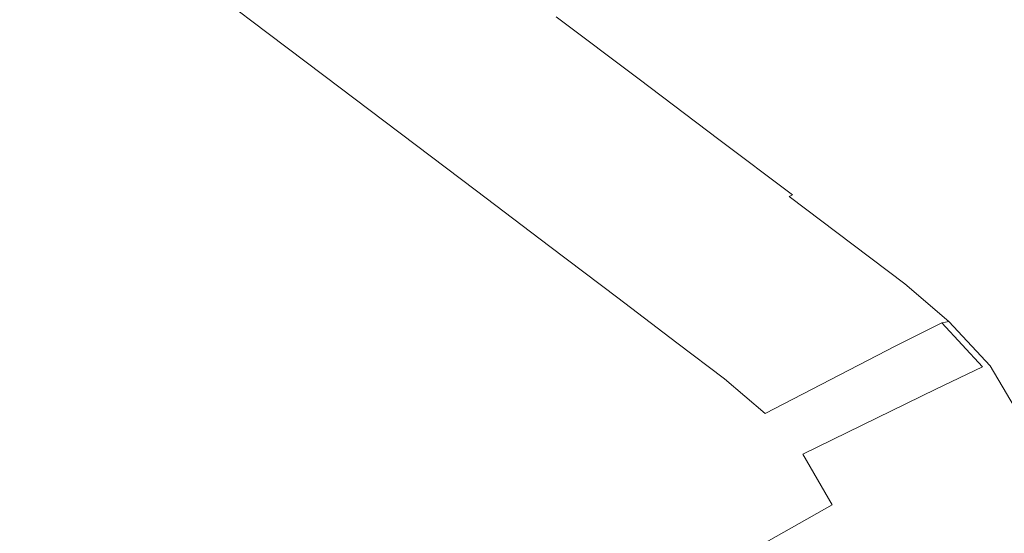
# Model space of a CAD drawing. Extents: x -1593 to 2, y -1000 to 0.
# Drawn here: x -219 to -77, y -181 to -107 of the extents above; entities that cross this region are included whole.
import ezdxf

# ---------------------------------------------------------------- set-up
doc = ezdxf.new("R2010")
doc.units = 0
doc.header["$LTSCALE"] = 500
doc.header["$MEASUREMENT"] = 0
doc.layers.add('RIMA_CERAMIKA', color=7, linetype='Continuous')

msp = doc.modelspace()

# ---------------------------------------------------------------- linework, layer by layer
at = {"layer": 'RIMA_CERAMIKA', "lineweight": 0}
for points, invisible_edges in [([(-185.68, -107.06, 383.15), (-170.94, -94.09, 410.57), (-181.21, -86.32, 410.57), (-195.41, -99.7, 383.15)], 7), ([(-226.98, -104.48, 355.63), (-220.5, -109.36, 355.63), (-203.87, -93.3, 383.15), (-210.63, -88.18, 383.15)], 15), ([(-203.87, -93.3, 383.15), (-220.5, -109.36, 355.63), (-212.4, -115.45, 355.63), (-195.41, -99.7, 383.15)], 15), ([(-159.77, -102.55, 410.57), (-170.94, -94.09, 410.57), (-185.68, -107.06, 383.15), (-175.1, -115.08, 383.15)], 15), ([(-110.18, -109.19, 425.43), (-108.04, -103.95, 425.65), (-120.53, -96.58, 425.65), (-122.46, -101.46, 425.43)], 15), ([(-142.59, -107.22, 420.14), (-142.24, -107.05, 420.79), (-154.13, -98.07, 420.79), (-154.45, -98.25, 420.14)], 15), ([(-154.13, -98.07, 420.79), (-142.24, -107.05, 420.79), (-141.89, -106.89, 421.44), (-153.82, -97.89, 421.44)], 15), ([(-124.17, -105.58, 425.15), (-136.73, -97.23, 425.15), (-137.98, -100.23, 424.78), (-125.58, -108.81, 424.78)], 15), ([(-105.75, -98.02, 425.8), (-108.04, -103.95, 425.65), (-96.52, -110.75, 425.65), (-94.02, -104.44, 425.8)], 15), ([(-83.79, -110.04, 425.8), (-81.03, -102.76, 425.9), (-91.45, -97.53, 425.9), (-94.02, -104.44, 425.8)], 15), ([(-159.77, -102.55, 410.57), (-148.14, -111.35, 410.57), (-142.59, -107.22, 420.14), (-154.45, -98.25, 420.14)], 15), ([(-212.4, -115.45, 355.63), (-203.07, -122.47, 355.63), (-185.68, -107.06, 383.15), (-195.41, -99.7, 383.15)], 15), ([(-137.98, -100.23, 424.78), (-139.02, -102.52, 424.34), (-126.74, -111.28, 424.34), (-125.58, -108.81, 424.78)], 15), ([(-124.17, -105.58, 425.15), (-112.07, -113.61, 425.15), (-110.18, -109.19, 425.43), (-122.46, -101.46, 425.43)], 15), ([(-164.08, -123.42, 383.15), (-148.14, -111.35, 410.57), (-159.77, -102.55, 410.57), (-175.1, -115.08, 383.15)], 15), ([(-126.74, -111.28, 424.34), (-139.02, -102.52, 424.34), (-139.85, -104.2, 423.85), (-127.68, -113.08, 423.85)], 15), ([(-72.64, -106.97, 425.9), (-81.03, -102.76, 425.9), (-83.79, -110.04, 425.8), (-75.54, -114.55, 425.8)], 15), ([(-139.85, -104.2, 423.85), (-140.52, -105.38, 423.3), (-128.43, -114.34, 423.3), (-127.68, -113.08, 423.85)], 15), ([(-96.52, -110.75, 425.65), (-108.04, -103.95, 425.65), (-110.18, -109.19, 425.43), (-98.85, -116.33, 425.43)], 15), ([(-96.52, -110.75, 425.65), (-86.46, -116.69, 425.65), (-83.79, -110.04, 425.8), (-94.02, -104.44, 425.8)], 15), ([(-129.53, -115.63, 422.08), (-141.51, -106.62, 422.08), (-141.89, -106.89, 421.44), (-129.95, -115.89, 421.44)], 15), ([(-141.07, -106.15, 422.7), (-141.51, -106.62, 422.08), (-129.53, -115.63, 422.08), (-129.03, -115.15, 422.7)], 13), ([(-128.43, -114.34, 423.3), (-140.52, -105.38, 423.3), (-141.07, -106.15, 422.7), (-129.03, -115.15, 422.7)], 15), ([(-113.64, -117.08, 424.78), (-112.07, -113.61, 425.15), (-124.17, -105.58, 425.15), (-125.58, -108.81, 424.78)], 15), ([(-185.68, -107.06, 383.15), (-203.07, -122.47, 355.63), (-192.93, -130.1, 355.63), (-175.1, -115.08, 383.15)], 7), ([(-142.59, -107.22, 420.14), (-148.14, -111.35, 410.57), (-136.49, -120.17, 410.57), (-130.71, -116.2, 420.14)], 15), ([(-130.33, -116.05, 420.79), (-142.24, -107.05, 420.79), (-142.59, -107.22, 420.14), (-130.71, -116.2, 420.14)], 15), ([(-141.89, -106.89, 421.44), (-142.24, -107.05, 420.79), (-130.33, -116.05, 420.79), (-129.95, -115.89, 421.44)], 15), ([(-212.4, -115.45, 355.63), (-220.5, -109.36, 355.63), (-233.93, -121.04, 345.74), (-225.65, -127.17, 345.74)], 15), ([(-126.74, -111.28, 424.34), (-114.92, -119.72, 424.34), (-113.64, -117.08, 424.78), (-125.58, -108.81, 424.78)], 15), ([(-110.18, -109.19, 425.43), (-112.07, -113.61, 425.15), (-100.91, -121.03, 425.15), (-98.85, -116.33, 425.43)], 15), ([(-88.96, -122.55, 425.43), (-86.46, -116.69, 425.65), (-96.52, -110.75, 425.65), (-98.85, -116.33, 425.43)], 15), ([(-83.79, -110.04, 425.8), (-86.46, -116.69, 425.65), (-78.36, -121.47, 425.65), (-75.54, -114.55, 425.8)], 15), ([(-136.49, -120.17, 410.57), (-148.14, -111.35, 410.57), (-164.08, -123.42, 383.15), (-153.05, -131.77, 383.15)], 11), ([(-115.95, -121.64, 423.85), (-114.92, -119.72, 424.34), (-126.74, -111.28, 424.34), (-127.68, -113.08, 423.85)], 15), ([(-128.43, -114.34, 423.3), (-116.78, -122.97, 423.3), (-115.95, -121.64, 423.85), (-127.68, -113.08, 423.85)], 15), ([(-100.91, -121.03, 425.15), (-112.07, -113.61, 425.15), (-113.64, -117.08, 424.78), (-102.62, -124.71, 424.78)], 15), ([(-192.93, -130.1, 355.63), (-182.38, -138.05, 355.63), (-164.08, -123.42, 383.15), (-175.1, -115.08, 383.15)], 11), ([(-129.53, -115.63, 422.08), (-117.98, -124.32, 422.08), (-117.44, -123.82, 422.7), (-129.03, -115.15, 422.7)], 14), ([(-117.44, -123.82, 422.7), (-116.78, -122.97, 423.3), (-128.43, -114.34, 423.3), (-129.03, -115.15, 422.7)], 15), ([(-78.36, -121.47, 425.65), (-71.45, -126.25, 425.65), (-68.5, -119.11, 425.8), (-75.54, -114.55, 425.8)], 15), ([(-216.12, -134.22, 345.74), (-203.07, -122.47, 355.63), (-212.4, -115.45, 355.63), (-225.65, -127.17, 345.74)], 15), ([(-136.49, -120.17, 410.57), (-125.27, -128.66, 410.57), (-119.27, -124.85, 420.14), (-130.71, -116.2, 420.14)], 15), ([(-119.27, -124.85, 420.14), (-118.86, -124.71, 420.79), (-130.33, -116.05, 420.79), (-130.71, -116.2, 420.14)], 15), ([(-130.33, -116.05, 420.79), (-118.86, -124.71, 420.79), (-118.44, -124.57, 421.44), (-129.95, -115.89, 421.44)], 15), ([(-118.44, -124.57, 421.44), (-117.98, -124.32, 422.08), (-129.53, -115.63, 422.08), (-129.95, -115.89, 421.44)], 15), ([(-100.91, -121.03, 425.15), (-91.17, -127.5, 425.15), (-88.96, -122.55, 425.43), (-98.85, -116.33, 425.43)], 15), ([(-78.36, -121.47, 425.65), (-86.46, -116.69, 425.65), (-88.96, -122.55, 425.43), (-80.99, -127.57, 425.43)], 15), ([(-113.64, -117.08, 424.78), (-114.92, -119.72, 424.34), (-104.01, -127.5, 424.34), (-102.62, -124.71, 424.78)], 15), ([(-142.42, -139.81, 383.15), (-125.27, -128.66, 410.57), (-136.49, -120.17, 410.57), (-153.05, -131.77, 383.15)], 7), ([(-104.01, -127.5, 424.34), (-114.92, -119.72, 424.34), (-115.95, -121.64, 423.85), (-105.13, -129.54, 423.85)], 15), ([(-115.95, -121.64, 423.85), (-116.78, -122.97, 423.3), (-106.03, -130.93, 423.3), (-105.13, -129.54, 423.85)], 15), ([(-93, -131.37, 424.78), (-91.17, -127.5, 425.15), (-100.91, -121.03, 425.15), (-102.62, -124.71, 424.78)], 15), ([(-74.2, -132.54, 425.43), (-71.45, -126.25, 425.65), (-78.36, -121.47, 425.65), (-80.99, -127.57, 425.43)], 15), ([(-192.93, -130.1, 355.63), (-203.07, -122.47, 355.63), (-216.12, -134.22, 345.74), (-205.76, -141.89, 345.74)], 15), ([(-164.08, -123.42, 383.15), (-182.38, -138.05, 355.63), (-171.81, -146, 355.63), (-153.05, -131.77, 383.15)], 15), ([(-117.44, -123.82, 422.7), (-117.98, -124.32, 422.08), (-107.33, -132.33, 422.08), (-106.75, -131.82, 422.7)], 13), ([(-106.03, -130.93, 423.3), (-116.78, -122.97, 423.3), (-117.44, -123.82, 422.7), (-106.75, -131.82, 422.7)], 15), ([(-88.96, -122.55, 425.43), (-91.17, -127.5, 425.15), (-83.33, -132.71, 425.15), (-80.99, -127.57, 425.43)], 15), ([(-119.27, -124.85, 420.14), (-125.27, -128.66, 410.57), (-114.92, -136.49, 410.57), (-108.72, -132.83, 420.14)], 15), ([(-108.27, -132.7, 420.79), (-118.86, -124.71, 420.79), (-119.27, -124.85, 420.14), (-108.72, -132.83, 420.14)], 15), ([(-118.44, -124.57, 421.44), (-118.86, -124.71, 420.79), (-108.27, -132.7, 420.79), (-107.82, -132.58, 421.44)], 15), ([(-107.33, -132.33, 422.08), (-117.98, -124.32, 422.08), (-118.44, -124.57, 421.44), (-107.82, -132.58, 421.44)], 7), ([(-104.01, -127.5, 424.34), (-94.49, -134.3, 424.34), (-93, -131.37, 424.78), (-102.62, -124.71, 424.78)], 15), ([(-238.84, -138.38, 344.77), (-228.71, -145.71, 344.77), (-216.12, -134.22, 345.74), (-225.65, -127.17, 345.74)], 15), ([(-95.69, -136.43, 423.85), (-94.49, -134.3, 424.34), (-104.01, -127.5, 424.34), (-105.13, -129.54, 423.85)], 15), ([(-83.33, -132.71, 425.15), (-91.17, -127.5, 425.15), (-93, -131.37, 424.78), (-85.25, -136.73, 424.78)], 15), ([(-83.33, -132.71, 425.15), (-76.63, -137.84, 425.15), (-74.2, -132.54, 425.43), (-80.99, -127.57, 425.43)], 15), ([(-114.92, -136.49, 410.57), (-125.27, -128.66, 410.57), (-142.42, -139.81, 383.15), (-132.62, -147.23, 383.15)], 15), ([(-194.97, -149.87, 345.74), (-182.38, -138.05, 355.63), (-192.93, -130.1, 355.63), (-205.76, -141.89, 345.74)], 15), ([(-97.41, -138.8, 422.7), (-96.65, -137.88, 423.3), (-106.03, -130.93, 423.3), (-106.75, -131.82, 422.7)], 15), ([(-106.03, -130.93, 423.3), (-96.65, -137.88, 423.3), (-95.69, -136.43, 423.85), (-105.13, -129.54, 423.85)], 15), ([(-171.81, -146, 355.63), (-161.62, -153.66, 355.63), (-142.42, -139.81, 383.15), (-153.05, -131.77, 383.15)], 15), ([(-98.56, -139.57, 421.44), (-98.03, -139.32, 422.08), (-107.33, -132.33, 422.08), (-107.82, -132.58, 421.44)], 7), ([(-107.33, -132.33, 422.08), (-98.03, -139.32, 422.08), (-97.41, -138.8, 422.7), (-106.75, -131.82, 422.7)], 15), ([(-93, -131.37, 424.78), (-94.49, -134.3, 424.34), (-86.82, -139.77, 424.34), (-85.25, -136.73, 424.78)], 15), ([(-114.92, -136.49, 410.57), (-105.89, -143.33, 410.57), (-99.51, -139.79, 420.14), (-108.72, -132.83, 420.14)], 15), ([(-99.51, -139.79, 420.14), (-99.03, -139.68, 420.79), (-108.27, -132.7, 420.79), (-108.72, -132.83, 420.14)], 15), ([(-108.27, -132.7, 420.79), (-99.03, -139.68, 420.79), (-98.56, -139.57, 421.44), (-107.82, -132.58, 421.44)], 15), ([(-78.64, -141.97, 424.78), (-76.63, -137.84, 425.15), (-83.33, -132.71, 425.15), (-85.25, -136.73, 424.78)], 15), ([(-216.12, -134.22, 345.74), (-228.71, -145.71, 344.77), (-217.69, -153.67, 344.77), (-205.76, -141.89, 345.74)], 15), ([(-86.82, -139.77, 424.34), (-94.49, -134.3, 424.34), (-95.69, -136.43, 423.85), (-88.08, -141.98, 423.85)], 15), ([(-124.07, -153.71, 383.15), (-105.89, -143.33, 410.57), (-114.92, -136.49, 410.57), (-132.62, -147.23, 383.15)], 15), ([(-95.69, -136.43, 423.85), (-96.65, -137.88, 423.3), (-89.09, -143.48, 423.3), (-88.08, -141.98, 423.85)], 15), ([(-171.81, -146, 355.63), (-182.38, -138.05, 355.63), (-194.97, -149.87, 345.74), (-184.16, -157.87, 345.74)], 15), ([(-89.09, -143.48, 423.3), (-96.65, -137.88, 423.3), (-97.41, -138.8, 422.7), (-89.89, -144.43, 422.7)], 15), ([(-86.82, -139.77, 424.34), (-80.27, -145.1, 424.34), (-78.64, -141.97, 424.78), (-85.25, -136.73, 424.78)], 15), ([(-70.35, -144.04, 425.15), (-76.63, -137.84, 425.15), (-78.64, -141.97, 424.78), (-72.43, -148.26, 424.78)], 15), ([(-90.54, -144.95, 422.08), (-98.03, -139.32, 422.08), (-98.56, -139.57, 421.44), (-91.09, -145.19, 421.44)], 15), ([(-97.41, -138.8, 422.7), (-98.03, -139.32, 422.08), (-90.54, -144.95, 422.08), (-89.89, -144.43, 422.7)], 15), ([(-142.42, -139.81, 383.15), (-161.62, -153.66, 355.63), (-152.23, -160.73, 355.63), (-132.62, -147.23, 383.15)], 7), ([(-99.51, -139.79, 420.14), (-105.89, -143.33, 410.57), (-98.61, -148.84, 410.57), (-92.09, -145.4, 420.14)], 15), ([(-91.59, -145.3, 420.79), (-99.03, -139.68, 420.79), (-99.51, -139.79, 420.14), (-92.09, -145.4, 420.14)], 15), ([(-98.56, -139.57, 421.44), (-99.03, -139.68, 420.79), (-91.59, -145.3, 420.79), (-91.09, -145.19, 421.44)], 7), ([(-81.59, -147.36, 423.85), (-80.27, -145.1, 424.34), (-86.82, -139.77, 424.34), (-88.08, -141.98, 423.85)], 15), ([(-217.69, -153.67, 344.77), (-206.22, -161.97, 344.77), (-194.97, -149.87, 345.74), (-205.76, -141.89, 345.74)], 15), ([(-89.09, -143.48, 423.3), (-82.64, -148.9, 423.3), (-81.59, -147.36, 423.85), (-88.08, -141.98, 423.85)], 15), ([(-78.64, -141.97, 424.78), (-80.27, -145.1, 424.34), (-74.13, -151.44, 424.34), (-72.43, -148.26, 424.78)], 15), ([(-98.61, -148.84, 410.57), (-105.89, -143.33, 410.57), (-124.07, -153.71, 383.15), (-117.17, -158.93, 383.15)], 15), ([(-83.48, -149.86, 422.7), (-82.64, -148.9, 423.3), (-89.09, -143.48, 423.3), (-89.89, -144.43, 422.7)], 15), ([(-84.73, -150.63, 421.44), (-84.16, -150.39, 422.08), (-90.54, -144.95, 422.08), (-91.09, -145.19, 421.44)], 7), ([(-90.54, -144.95, 422.08), (-84.16, -150.39, 422.08), (-83.48, -149.86, 422.7), (-89.89, -144.43, 422.7)], 15), ([(-74.13, -151.44, 424.34), (-80.27, -145.1, 424.34), (-81.59, -147.36, 423.85), (-75.5, -153.74, 423.85)], 15), ([(-217.69, -153.67, 344.77), (-228.71, -145.71, 344.77), (-244.74, -160.33, 344.01), (-232.86, -168.69, 344.01)], 15), ([(-173.76, -165.57, 345.74), (-161.62, -153.66, 355.63), (-171.81, -146, 355.63), (-184.16, -157.87, 345.74)], 15), ([(-98.61, -148.84, 410.57), (-92.42, -154.15, 410.57), (-85.77, -150.82, 420.14), (-92.09, -145.4, 420.14)], 15), ([(-85.77, -150.82, 420.14), (-85.25, -150.73, 420.79), (-91.59, -145.3, 420.79), (-92.09, -145.4, 420.14)], 15), ([(-91.59, -145.3, 420.79), (-85.25, -150.73, 420.79), (-84.73, -150.63, 421.44), (-91.09, -145.19, 421.44)], 15), ([(-152.23, -160.73, 355.63), (-144.03, -166.9, 355.63), (-124.07, -153.71, 383.15), (-132.62, -147.23, 383.15)], 11), ([(-81.59, -147.36, 423.85), (-82.64, -148.9, 423.3), (-76.6, -155.3, 423.3), (-75.5, -153.74, 423.85)], 15), ([(-111.31, -163.95, 383.15), (-92.42, -154.15, 410.57), (-98.61, -148.84, 410.57), (-117.17, -158.93, 383.15)], 14), ([(-76.6, -155.3, 423.3), (-82.64, -148.9, 423.3), (-83.48, -149.86, 422.7), (-77.47, -156.28, 422.7)], 15), ([(-194.97, -149.87, 345.74), (-206.22, -161.97, 344.77), (-194.73, -170.27, 344.77), (-184.16, -157.87, 345.74)], 15), ([(-85.77, -150.82, 420.14), (-92.42, -154.15, 410.57), (-86.64, -160.41, 410.57), (-79.86, -157.21, 420.14)], 2), ([(-79.32, -157.12, 420.79), (-85.25, -150.73, 420.79), (-85.77, -150.82, 420.14), (-79.86, -157.21, 420.14)], 13), ([(-84.73, -150.63, 421.44), (-85.25, -150.73, 420.79), (-79.32, -157.12, 420.79), (-78.78, -157.04, 421.44)], 6), ([(-78.18, -156.8, 422.08), (-84.16, -150.39, 422.08), (-84.73, -150.63, 421.44), (-78.78, -157.04, 421.44)], 15), ([(-83.48, -149.86, 422.7), (-84.16, -150.39, 422.08), (-78.18, -156.8, 422.08), (-77.47, -156.28, 422.7)], 15), ([(-220.49, -177.39, 344.01), (-206.22, -161.97, 344.77), (-217.69, -153.67, 344.77), (-232.86, -168.69, 344.01)], 15), ([(-152.23, -160.73, 355.63), (-161.62, -153.66, 355.63), (-173.76, -165.57, 345.74), (-164.16, -172.68, 345.74)], 15), ([(-124.07, -153.71, 383.15), (-144.03, -166.9, 355.63), (-137.43, -171.88, 355.63), (-117.17, -158.93, 383.15)], 7), ([(-86.64, -160.41, 410.57), (-92.42, -154.15, 410.57), (-111.31, -163.95, 383.15), (-105.86, -169.83, 383.15)], 7), ([(-78.18, -156.8, 422.08), (-73.42, -164.85, 422.08), (-72.68, -164.34, 422.7), (-77.47, -156.28, 422.7)], 15), ([(-72.68, -164.34, 422.7), (-71.77, -163.37, 423.3), (-76.6, -155.3, 423.3), (-77.47, -156.28, 422.7)], 15), ([(-194.73, -170.27, 344.77), (-183.66, -178.27, 344.77), (-173.76, -165.57, 345.74), (-184.16, -157.87, 345.74)], 15), ([(-86.64, -160.41, 410.57), (-82.08, -168.24, 410.57), (-75.2, -165.22, 420.14), (-79.86, -157.21, 420.14)], 15), ([(-75.2, -165.22, 420.14), (-74.62, -165.15, 420.79), (-79.32, -157.12, 420.79), (-79.86, -157.21, 420.14)], 15), ([(-79.32, -157.12, 420.79), (-74.62, -165.15, 420.79), (-74.05, -165.07, 421.44), (-78.78, -157.04, 421.44)], 15), ([(-74.05, -165.07, 421.44), (-73.42, -164.85, 422.08), (-78.18, -156.8, 422.08), (-78.78, -157.04, 421.44)], 7), ([(-137.43, -171.88, 355.63), (-131.82, -176.63, 355.63), (-111.31, -163.95, 383.15), (-117.17, -158.93, 383.15)], 11), ([(-155.78, -178.88, 345.74), (-144.03, -166.9, 355.63), (-152.23, -160.73, 355.63), (-164.16, -172.68, 345.74)], 15), ([(-101.61, -177.13, 383.15), (-82.08, -168.24, 410.57), (-86.64, -160.41, 410.57), (-105.86, -169.83, 383.15)], 15), ([(-194.73, -170.27, 344.77), (-206.22, -161.97, 344.77), (-220.49, -177.39, 344.01), (-208.11, -186.11, 344.01)], 15), ([(-111.31, -163.95, 383.15), (-131.82, -176.63, 355.63), (-126.6, -182.16, 355.63), (-105.86, -169.83, 383.15)], 15), ([(-173.76, -165.57, 345.74), (-183.66, -178.27, 344.77), (-173.45, -185.65, 344.77), (-164.16, -172.68, 345.74)], 15), ([(-75.2, -165.22, 420.14), (-82.08, -168.24, 410.57), (-79.58, -178.27, 410.57), (-72.59, -175.51, 420.14)], 15), ([(-137.43, -171.88, 355.63), (-144.03, -166.9, 355.63), (-155.78, -178.88, 345.74), (-149.03, -183.88, 345.74)], 15), ([(-79.58, -178.27, 410.57), (-82.08, -168.24, 410.57), (-101.61, -177.13, 383.15), (-99.34, -186.43, 383.15)], 15), ([(-196.18, -194.5, 344.01), (-183.66, -178.27, 344.77), (-194.73, -170.27, 344.77), (-208.11, -186.11, 344.01)], 15), ([(-126.6, -182.16, 355.63), (-122.55, -188.95, 355.63), (-101.61, -177.13, 383.15), (-105.86, -169.83, 383.15)], 11), ([(-143.28, -188.63, 345.74), (-131.82, -176.63, 355.63), (-137.43, -171.88, 355.63), (-149.03, -183.88, 345.74)], 15), ([(-173.45, -185.65, 344.77), (-164.54, -192.1, 344.77), (-155.78, -178.88, 345.74), (-164.16, -172.68, 345.74)], 15), ([(-79.58, -178.27, 410.57), (-78.3, -191.18, 410.57), (-71.21, -188.76, 420.14), (-72.59, -175.51, 420.14)], 15), ([(-220.49, -177.39, 344.01), (-241.76, -200.42, 343.27), (-228.03, -209.76, 343.27), (-208.11, -186.11, 344.01)], 15), ([(-126.6, -182.16, 355.63), (-131.82, -176.63, 355.63), (-143.28, -188.63, 345.74), (-137.92, -194.11, 345.74)], 15), ([(-101.61, -177.13, 383.15), (-122.55, -188.95, 355.63), (-120.43, -197.5, 355.63), (-99.34, -186.43, 383.15)], 12), ([(-173.45, -185.65, 344.77), (-183.66, -178.27, 344.77), (-196.18, -194.5, 344.01), (-185.18, -202.24, 344.01)], 15), ([(-155.78, -178.88, 345.74), (-164.54, -192.1, 344.77), (-157.36, -197.29, 344.77), (-149.03, -183.88, 345.74)], 15), ([(-98.26, -198.36, 383.15), (-78.3, -191.18, 410.57), (-79.58, -178.27, 410.57), (-99.34, -186.43, 383.15)], 15)]:
    msp.add_3dface(points, dxfattribs=dict(at, invisible_edges=invisible_edges))

doc.saveas('drawing.dxf')
